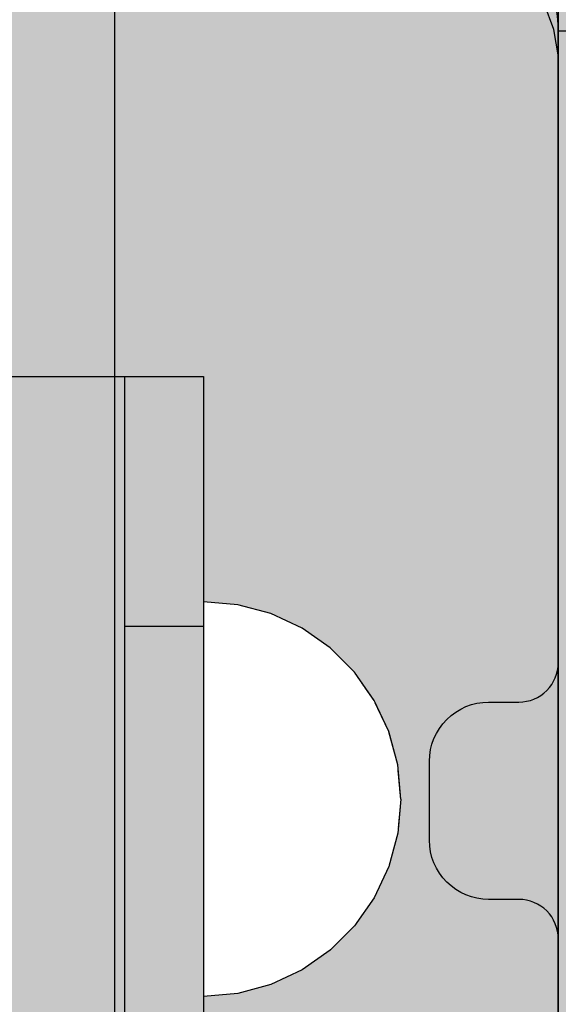
# Model space of a CAD drawing. Units: millimetres. Extents: x -7008 to 7348, y -35484 to -14822.
# Drawn here: x 2105 to 2132, y -21241 to -21191 of the extents above; entities that cross this region are included whole.
import ezdxf

# ---------------------------------------------------------------- set-up
doc = ezdxf.new("R2010")
doc.units = ezdxf.units.MM
doc.header["$MEASUREMENT"] = 0
doc.set_wipeout_variables(frame=1)
doc.linetypes.add('Wipeout_Contour', pattern=[1000, 0, -1000])
for name, color, linetype, lineweight in [('0_Pen_No__1', 7, 'Continuous', 30), ('0_Pen_No__123', 3, 'Continuous', 30), ('A-DIMS_Pen_No__1', 7, 'Continuous', 30)]:
    doc.layers.add(name, color=color, linetype=linetype, lineweight=lineweight)
doc.layers.add('0_Pen_No__75', color=7, linetype='Continuous', lineweight=30, true_color=0xe47200)
doc.layers.add('A-FLOR_Pen_No__2', color=7, linetype='Continuous', lineweight=30, true_color=0x747474)
doc.layers.add('A-DIMS', color=7, linetype='Continuous')
doc.layers.add('A-FLOR', color=7, linetype='Continuous')
doc.styles.add('GENERATED_STYLE_1', font='Tahoma_1.ttf')
doc.dimstyles.new('GENERATED_STYLE__1', dxfattribs={"dimtxt": 200, "dimasz": 95, "dimexe": 0.18, "dimexo": 10000, "dimgap": 0.09, "dimtad": 1, "dimtih": 1, "dimtoh": 1, "dimdec": 0, "dimzin": 0, "dimdsep": 46, "dimtxsty": 'GENERATED_STYLE_1', "dimblk": 'ARROWHEAD_6', "dimblk1": 'ARROWHEAD_6', "dimblk2": 'ARROWHEAD_6', "dimcen": 0.09, "dimclrd": 7, "dimclre": 7, "dimclrt": 7, "dimadec": 0, "dimazin": 0, "dimtfac": 1, "dimtdec": 4, "dimtmove": 0, "dimatfit": 3, "dimfxl": 1, "dimtolj": 1, "dimtzin": 0, "dimarcsym": 0})
doc.dimstyles.new('GENERATED_STYLE__2', dxfattribs={"dimtxt": 200, "dimasz": 95, "dimexe": 0.18, "dimexo": 10000, "dimgap": 0.09, "dimtad": 1, "dimdec": 0, "dimzin": 0, "dimdsep": 46, "dimtxsty": 'GENERATED_STYLE_1', "dimblk": 'ARROWHEAD_6', "dimblk1": 'ARROWHEAD_6', "dimblk2": 'ARROWHEAD_6', "dimcen": 0.09, "dimclrd": 7, "dimclre": 7, "dimclrt": 7, "dimadec": 0, "dimazin": 0, "dimtfac": 1, "dimtdec": 4, "dimtmove": 0, "dimatfit": 3, "dimfxl": 1, "dimtolj": 1, "dimtzin": 0, "dimarcsym": 0})

# ---------------------------------------------------------------- blocks, each defined once
blk = doc.blocks.new('Slab_21', base_point=(2085, -21191.8))
at = {"layer": 'A-FLOR_Pen_No__2', "linetype": 'Continuous', "flags": 128}
blk.add_lwpolyline([(2126, -21275.265, 0.414214), (2132, -21269.265), (2132, -21237.271, 0.414214), (2130, -21235.271), (2128.465, -21235.271, -0.414214), (2125.465, -21232.271), (2125.465, -21228.271, -0.414214), (2128.465, -21225.271), (2130, -21225.271, 0.414214), (2132, -21223.271), (2132, -21191.265, 0.414214), (2126, -21185.265)], format="xyb", dxfattribs=at)
blk = doc.blocks.new('Slab_24', base_point=(2042, -21185.265))
at = {"layer": 'A-FLOR_Pen_No__2', "linetype": 'Continuous', "flags": 128}
blk.add_lwpolyline([(2042, -21185.265), (2132, -21185.265), (2132, -21275.265), (2952, -21275.265), (2952, -21185.265), (3042, -21185.265), (3042, -20365.265), (2952, -20365.265), (2952, -20275.265), (2132, -20275.265), (2132, -20365.265), (2042, -20365.265)], close=True, dxfattribs=at)
blk = doc.blocks.new('P_B1')
at = {"layer": '0_Pen_No__1', "linetype": 'Continuous'}
for p, q in [((89.079, 5.236), (90.395, 5.715)), ((87.701, 4.993), (89.079, 5.236))]:
    blk.add_line(p, q, dxfattribs=at)
blk = doc.blocks.new('00_slborts')
at = {"layer": '0_Pen_No__123', "linetype": 'Continuous'}
blk.add_hatch(color=256, dxfattribs=at).paths.add_polyline_path([(206.018, 0), (206.018, 3), (-205.614, 3), (-205.614, 0)])
for p, q in [((-174.988, 3), (188.018, 3)), ((188.018, 3), (191.144, 3)), ((191.144, 3), (194.174, 3)), ((194.174, 3), (197.018, 3)), ((197.018, 3), (199.588, 3)), ((199.588, 3), (201.807, 3)), ((201.807, 3), (203.607, 3)), ((203.607, 3), (204.933, 3)), ((204.933, 3), (205.745, 3)), ((205.745, 3), (206.018, 3)), ((206.018, 0), (206.018, 3))]:
    blk.add_line(p, q, dxfattribs=at)
blk = doc.blocks.new('JK2_spare1')
at = {"layer": '0_Pen_No__75', "linetype": 'Continuous'}
blk.add_hatch(color=256, dxfattribs=at).paths.add_polyline_path([(316.805, 0), (316.805, 22.5), (-316.805, 22.5), (-316.805, 0)])
blk.add_line((-316.805, 0), (248.229, 0), dxfattribs=at)
blk = doc.blocks.new('JK2_delis')
at = {"layer": '0_Pen_No__75', "linetype": 'Continuous'}
blk.add_hatch(color=256, dxfattribs=at).paths.add_polyline_path([(50.542, 0), (50.542, 1100), (-50.542, 1100), (-50.542, 0)])
blk = doc.blocks.new('Semisphere 18_5')
at = {"color": 254, "linetype": 'Wipeout_Contour', "lineweight": 0, "ltscale": 30.223318}
blk.add_wipeout([(-9.848, 0), (-10, 0), (-9.848, -0.302)], dxfattribs=at)
at = {"color": 254, "linetype": 'Wipeout_Contour', "lineweight": 0, "ltscale": 30.222232}
blk.add_wipeout([(-9.848, 0.302), (-10, 0), (-9.848, 0)], dxfattribs=at)
at = {"color": 254, "linetype": 'Wipeout_Contour', "lineweight": 0, "ltscale": 30.227626}
blk.add_wipeout([(-9.848, 0.594), (-10, 0), (-9.848, 0.302)], dxfattribs=at)
at = {"color": 254, "linetype": 'Wipeout_Contour', "lineweight": 0, "ltscale": 30.262677}
blk.add_wipeout([(-9.848, 0.868), (-10, 0), (-9.848, 0.594)], dxfattribs=at)
at = {"color": 254, "linetype": 'Wipeout_Contour', "lineweight": 0, "ltscale": 30.310181}
blk.add_wipeout([(-9.848, 1.116), (-10, 0), (-9.848, 0.868)], dxfattribs=at)
at = {"color": 254, "linetype": 'Wipeout_Contour', "lineweight": 0, "ltscale": 30.363874}
blk.add_wipeout([(-9.848, 1.33), (-10, 0), (-9.848, 1.116)], dxfattribs=at)
at = {"color": 254, "linetype": 'Wipeout_Contour', "lineweight": 0, "ltscale": 30.417544}
blk.add_wipeout([(-9.848, 1.504), (-10, 0), (-9.848, 1.33)], dxfattribs=at)
at = {"color": 254, "linetype": 'Wipeout_Contour', "lineweight": 0, "ltscale": 30.465107}
blk.add_wipeout([(-9.848, 1.632), (-10, 0), (-9.848, 1.504)], dxfattribs=at)
at = {"color": 254, "linetype": 'Wipeout_Contour', "lineweight": 0, "ltscale": 30.501267}
blk.add_wipeout([(-9.848, 1.71), (-10, 0), (-9.848, 1.632)], dxfattribs=at)
at = {"color": 254, "linetype": 'Wipeout_Contour', "lineweight": 0, "ltscale": 30.522143}
blk.add_wipeout([(-9.848, 1.736), (-10, 0), (-9.848, 1.71)], dxfattribs=at)
at = {"color": 254, "linetype": 'Wipeout_Contour', "lineweight": 0, "ltscale": 30.521774}
blk.add_wipeout([(-9.848, -1.71), (-10, 0), (-9.848, -1.736)], dxfattribs=at)
at = {"color": 254, "linetype": 'Wipeout_Contour', "lineweight": 0, "ltscale": 30.500221}
blk.add_wipeout([(-9.848, -1.632), (-10, 0), (-9.848, -1.71)], dxfattribs=at)
at = {"color": 254, "linetype": 'Wipeout_Contour', "lineweight": 0, "ltscale": 30.463554}
blk.add_wipeout([(-9.848, -1.504), (-10, 0), (-9.848, -1.632)], dxfattribs=at)
at = {"color": 254, "linetype": 'Wipeout_Contour', "lineweight": 0, "ltscale": 30.41574}
blk.add_wipeout([(-9.848, -1.33), (-10, 0), (-9.848, -1.504)], dxfattribs=at)
at = {"color": 254, "linetype": 'Wipeout_Contour', "lineweight": 0, "ltscale": 30.36212}
blk.add_wipeout([(-9.848, -1.116), (-10, 0), (-9.848, -1.33)], dxfattribs=at)
at = {"color": 254, "linetype": 'Wipeout_Contour', "lineweight": 0, "ltscale": 39.996807}
blk.add_wipeout([(-9.397, -3.368), (-9.848, -1.71), (-9.848, -1.736), (-9.397, -3.42)], dxfattribs=at)
at = {"color": 254, "linetype": 'Wipeout_Contour', "lineweight": 0, "ltscale": 30.308781}
blk.add_wipeout([(-9.848, -0.868), (-10, 0), (-9.848, -1.116)], dxfattribs=at)
at = {"color": 254, "linetype": 'Wipeout_Contour', "lineweight": 0, "ltscale": 39.898981}
blk.add_wipeout([(-9.397, -3.214), (-9.848, -1.632), (-9.848, -1.71), (-9.397, -3.368)], dxfattribs=at)
at = {"color": 254, "linetype": 'Wipeout_Contour', "lineweight": 0, "ltscale": 30.26189}
blk.add_wipeout([(-9.848, -0.594), (-10, 0), (-9.848, -0.868)], dxfattribs=at)
at = {"color": 254, "linetype": 'Wipeout_Contour', "lineweight": 0, "ltscale": 39.726733}
blk.add_wipeout([(-9.397, -2.962), (-9.848, -1.504), (-9.848, -1.632), (-9.397, -3.214)], dxfattribs=at)
at = {"color": 254, "linetype": 'Wipeout_Contour', "lineweight": 0, "ltscale": 30.227634}
blk.add_wipeout([(-9.848, -0.302), (-10, 0), (-9.848, -0.594)], dxfattribs=at)
at = {"color": 254, "linetype": 'Wipeout_Contour', "lineweight": 0, "ltscale": 39.498863}
blk.add_wipeout([(-9.397, -2.62), (-9.848, -1.33), (-9.848, -1.504), (-9.397, -2.962)], dxfattribs=at)
at = {"color": 254, "linetype": 'Wipeout_Contour', "lineweight": 0, "ltscale": 39.945744}
blk.add_wipeout([(-8.66, -4.924), (-9.397, -3.368), (-9.397, -3.42), (-8.66, -5)], dxfattribs=at)
at = {"color": 254, "linetype": 'Wipeout_Contour', "lineweight": 0, "ltscale": 38.535491}
blk.add_wipeout([(-9.397, 0), (-9.848, 0), (-9.848, -0.302), (-9.397, -0.594)], dxfattribs=at)
at = {"color": 254, "linetype": 'Wipeout_Contour', "lineweight": 0, "ltscale": 39.241345}
blk.add_wipeout([(-9.848, -1.116), (-9.848, -1.33), (-9.397, -2.62), (-9.397, -2.198)], dxfattribs=at)
at = {"color": 254, "linetype": 'Wipeout_Contour', "lineweight": 0, "ltscale": 39.710457}
blk.add_wipeout([(-8.66, -4.698), (-9.397, -3.214), (-9.397, -3.368), (-8.66, -4.924)], dxfattribs=at)
at = {"color": 254, "linetype": 'Wipeout_Contour', "lineweight": 0, "ltscale": 38.537127}
blk.add_wipeout([(-9.848, 0.302), (-9.848, 0), (-9.397, 0), (-9.397, 0.594)], dxfattribs=at)
at = {"color": 254, "linetype": 'Wipeout_Contour', "lineweight": 0, "ltscale": 38.984694}
blk.add_wipeout([(-9.848, -0.868), (-9.848, -1.116), (-9.397, -2.198), (-9.397, -1.71)], dxfattribs=at)
at = {"color": 254, "linetype": 'Wipeout_Contour', "lineweight": 0, "ltscale": 39.285755}
blk.add_wipeout([(-9.397, -2.962), (-9.397, -3.214), (-8.66, -4.698), (-8.66, -4.33)], dxfattribs=at)
at = {"color": 254, "linetype": 'Wipeout_Contour', "lineweight": 0, "ltscale": 38.608428}
blk.add_wipeout([(-9.848, 0.594), (-9.848, 0.302), (-9.397, 0.594), (-9.397, 1.17)], dxfattribs=at)
at = {"color": 254, "linetype": 'Wipeout_Contour', "lineweight": 0, "ltscale": 38.760798}
blk.add_wipeout([(-9.397, -1.17), (-9.848, -0.594), (-9.848, -0.868), (-9.397, -1.71)], dxfattribs=at)
at = {"color": 254, "linetype": 'Wipeout_Contour', "lineweight": 0, "ltscale": 38.715649}
blk.add_wipeout([(-9.397, -2.962), (-8.66, -4.33), (-8.66, -3.83), (-9.397, -2.62)], dxfattribs=at)
at = {"color": 254, "linetype": 'Wipeout_Contour', "lineweight": 0, "ltscale": 39.887606}
blk.add_wipeout([(-7.66, -6.33), (-8.66, -4.924), (-8.66, -5), (-7.66, -6.428)], dxfattribs=at)
at = {"color": 254, "linetype": 'Wipeout_Contour', "lineweight": 0, "ltscale": 38.773414}
blk.add_wipeout([(-9.848, 0.868), (-9.848, 0.594), (-9.397, 1.17), (-9.397, 1.71)], dxfattribs=at)
at = {"color": 254, "linetype": 'Wipeout_Contour', "lineweight": 0, "ltscale": 38.600235}
blk.add_wipeout([(-9.848, -0.302), (-9.848, -0.594), (-9.397, -1.17), (-9.397, -0.594)], dxfattribs=at)
at = {"color": 254, "linetype": 'Wipeout_Contour', "lineweight": 0, "ltscale": 38.06299}
blk.add_wipeout([(-8.66, -3.214), (-9.397, -2.198), (-9.397, -2.62), (-8.66, -3.83)], dxfattribs=at)
at = {"color": 254, "linetype": 'Wipeout_Contour', "lineweight": 0, "ltscale": 39.468695}
blk.add_wipeout([(-7.66, -6.04), (-8.66, -4.698), (-8.66, -4.924), (-7.66, -6.33)], dxfattribs=at)
at = {"layer": '0_Pen_No__75', "linetype": 'Continuous'}
blk.add_line((-10, 0), (-9.848, -1.736), dxfattribs=at)
at = {"color": 254, "linetype": 'Wipeout_Contour', "lineweight": 0, "ltscale": 38.999843}
blk.add_wipeout([(-9.848, 1.116), (-9.848, 0.868), (-9.397, 1.71), (-9.397, 2.198)], dxfattribs=at)
at = {"color": 254, "linetype": 'Wipeout_Contour', "lineweight": 0, "ltscale": 36.199238}
blk.add_wipeout([(-8.66, 0), (-9.397, 0), (-9.397, -0.594), (-8.66, -0.868)], dxfattribs=at)
at = {"color": 254, "linetype": 'Wipeout_Contour', "lineweight": 0, "ltscale": 37.404428}
blk.add_wipeout([(-8.66, -2.5), (-9.397, -1.71), (-9.397, -2.198), (-8.66, -3.214)], dxfattribs=at)
at = {"color": 254, "linetype": 'Wipeout_Contour', "lineweight": 0, "ltscale": 38.69928}
blk.add_wipeout([(-8.66, -4.698), (-7.66, -6.04), (-7.66, -5.567), (-8.66, -4.33)], dxfattribs=at)
at = {"color": 254, "linetype": 'Wipeout_Contour', "lineweight": 0, "ltscale": 39.82943}
blk.add_wipeout([(-7.66, -6.428), (-6.428, -7.66), (-6.428, -7.544), (-7.66, -6.33)], dxfattribs=at)
at = {"color": 254, "linetype": 'Wipeout_Contour', "lineweight": 0, "ltscale": 39.257089}
blk.add_wipeout([(-9.848, 1.33), (-9.848, 1.116), (-9.397, 2.198), (-9.397, 2.62)], dxfattribs=at)
at = {"color": 254, "linetype": 'Wipeout_Contour', "lineweight": 0, "ltscale": 36.822946}
blk.add_wipeout([(-8.66, -1.71), (-9.397, -1.17), (-9.397, -1.71), (-8.66, -2.5)], dxfattribs=at)
at = {"color": 254, "linetype": 'Wipeout_Contour', "lineweight": 0, "ltscale": 37.651071}
blk.add_wipeout([(-7.66, -4.924), (-8.66, -3.83), (-8.66, -4.33), (-7.66, -5.567)], dxfattribs=at)
at = {"color": 254, "linetype": 'Wipeout_Contour', "lineweight": 0, "ltscale": 39.202303}
blk.add_wipeout([(-7.66, -6.04), (-7.66, -6.33), (-6.428, -7.544), (-6.428, -7.198)], dxfattribs=at)
at = {"color": 254, "linetype": 'Wipeout_Contour', "lineweight": 0, "ltscale": 39.513346}
blk.add_wipeout([(-9.397, 2.962), (-9.848, 1.504), (-9.848, 1.33), (-9.397, 2.62)], dxfattribs=at)
at = {"color": 254, "linetype": 'Wipeout_Contour', "lineweight": 0, "ltscale": 36.208681}
blk.add_wipeout([(-8.66, 0.868), (-9.397, 0.594), (-9.397, 0), (-8.66, 0)], dxfattribs=at)
at = {"color": 254, "linetype": 'Wipeout_Contour', "lineweight": 0, "ltscale": 36.398384}
blk.add_wipeout([(-8.66, -0.868), (-9.397, -0.594), (-9.397, -1.17), (-8.66, -1.71)], dxfattribs=at)
at = {"color": 254, "linetype": 'Wipeout_Contour', "lineweight": 0, "ltscale": 36.431105}
blk.add_wipeout([(-7.66, -4.132), (-8.66, -3.214), (-8.66, -3.83), (-7.66, -4.924)], dxfattribs=at)
at = {"color": 254, "linetype": 'Wipeout_Contour', "lineweight": 0, "ltscale": 38.033095}
blk.add_wipeout([(-7.66, -6.04), (-6.428, -7.198), (-6.428, -6.634), (-7.66, -5.567)], dxfattribs=at)
at = {"color": 254, "linetype": 'Wipeout_Contour', "lineweight": 0, "ltscale": 39.778543}
blk.add_wipeout([(-5, -8.529), (-6.428, -7.544), (-6.428, -7.66), (-5, -8.66)], dxfattribs=at)
at = {"layer": '0_Pen_No__75', "linetype": 'Continuous'}
blk.add_line((-9.848, -1.736), (-9.397, -3.42), dxfattribs=at)
at = {"color": 254, "linetype": 'Wipeout_Contour', "lineweight": 0, "ltscale": 39.738348}
blk.add_wipeout([(-9.397, 3.214), (-9.848, 1.632), (-9.848, 1.504), (-9.397, 2.962)], dxfattribs=at)
at = {"color": 254, "linetype": 'Wipeout_Contour', "lineweight": 0, "ltscale": 32.788414}
blk.add_wipeout([(-8.66, 0), (-8.66, -0.868), (-7.66, -1.116), (-7.66, 0)], dxfattribs=at)
at = {"color": 254, "linetype": 'Wipeout_Contour', "lineweight": 0, "ltscale": 35.177319}
blk.add_wipeout([(-7.66, -3.214), (-8.66, -2.5), (-8.66, -3.214), (-7.66, -4.132)], dxfattribs=at)
at = {"color": 254, "linetype": 'Wipeout_Contour', "lineweight": 0, "ltscale": 36.414344}
blk.add_wipeout([(-7.66, -5.567), (-6.428, -6.634), (-6.428, -5.868), (-7.66, -4.924)], dxfattribs=at)
at = {"color": 254, "linetype": 'Wipeout_Contour', "lineweight": 0, "ltscale": 38.944423}
blk.add_wipeout([(-6.428, -7.544), (-5, -8.529), (-5, -8.138), (-6.428, -7.198)], dxfattribs=at)
at = {"color": 254, "linetype": 'Wipeout_Contour', "lineweight": 0, "ltscale": 39.906491}
blk.add_wipeout([(-9.397, 3.368), (-9.848, 1.71), (-9.848, 1.632), (-9.397, 3.214)], dxfattribs=at)
at = {"color": 254, "linetype": 'Wipeout_Contour', "lineweight": 0, "ltscale": 34.048695}
blk.add_wipeout([(-8.66, -2.5), (-7.66, -3.214), (-7.66, -2.198), (-8.66, -1.71)], dxfattribs=at)
at = {"color": 254, "linetype": 'Wipeout_Contour', "lineweight": 0, "ltscale": 34.491571}
blk.add_wipeout([(-7.66, -4.132), (-7.66, -4.924), (-6.428, -5.868), (-6.428, -4.924)], dxfattribs=at)
at = {"color": 254, "linetype": 'Wipeout_Contour', "lineweight": 0, "ltscale": 37.367592}
blk.add_wipeout([(-5, -7.5), (-6.428, -6.634), (-6.428, -7.198), (-5, -8.138)], dxfattribs=at)
at = {"color": 254, "linetype": 'Wipeout_Contour', "lineweight": 0, "ltscale": 39.741591}
blk.add_wipeout([(-3.42, -9.254), (-5, -8.529), (-5, -8.66), (-3.42, -9.397)], dxfattribs=at)
at = {"layer": '0_Pen_No__75', "linetype": 'Continuous'}
blk.add_line((-9.397, -3.42), (-8.66, -5), dxfattribs=at)
at = {"color": 254, "linetype": 'Wipeout_Contour', "lineweight": 0, "ltscale": 39.999414}
blk.add_wipeout([(-9.397, 3.42), (-9.848, 1.736), (-9.848, 1.71), (-9.397, 3.368)], dxfattribs=at)
at = {"color": 254, "linetype": 'Wipeout_Contour', "lineweight": 0, "ltscale": 33.206735}
blk.add_wipeout([(-7.66, -1.116), (-8.66, -0.868), (-8.66, -1.71), (-7.66, -2.198)], dxfattribs=at)
at = {"color": 254, "linetype": 'Wipeout_Contour', "lineweight": 0, "ltscale": 32.465674}
blk.add_wipeout([(-6.428, -3.83), (-7.66, -3.214), (-7.66, -4.132), (-6.428, -4.924)], dxfattribs=at)
at = {"color": 254, "linetype": 'Wipeout_Contour', "lineweight": 0, "ltscale": 35.147709}
blk.add_wipeout([(-5, -6.634), (-6.428, -5.868), (-6.428, -6.634), (-5, -7.5)], dxfattribs=at)
at = {"color": 254, "linetype": 'Wipeout_Contour', "lineweight": 0, "ltscale": 38.728602}
blk.add_wipeout([(-5, -8.138), (-5, -8.529), (-3.42, -9.254), (-3.42, -8.83)], dxfattribs=at)
at = {"layer": '0_Pen_No__75', "linetype": 'Continuous'}
for p, q in [((-10, 0), (-9.848, 1.736)), ((-8.66, -5), (-7.66, -6.428))]:
    blk.add_line(p, q, dxfattribs=at)
at = {"color": 254, "linetype": 'Wipeout_Contour', "lineweight": 0, "ltscale": 36.427528}
blk.add_wipeout([(-8.66, 1.71), (-9.397, 1.17), (-9.397, 0.594), (-8.66, 0.868)], dxfattribs=at)
at = {"color": 254, "linetype": 'Wipeout_Contour', "lineweight": 0, "ltscale": 30.590718}
blk.add_wipeout([(-7.66, -3.214), (-6.428, -3.83), (-6.428, -2.62), (-7.66, -2.198)], dxfattribs=at)
at = {"color": 254, "linetype": 'Wipeout_Contour', "lineweight": 0, "ltscale": 32.448564}
blk.add_wipeout([(-6.428, -4.924), (-6.428, -5.868), (-5, -6.634), (-5, -5.567)], dxfattribs=at)
at = {"color": 254, "linetype": 'Wipeout_Contour', "lineweight": 0, "ltscale": 36.789131}
blk.add_wipeout([(-3.42, -8.138), (-5, -7.5), (-5, -8.138), (-3.42, -8.83)], dxfattribs=at)
at = {"color": 254, "linetype": 'Wipeout_Contour', "lineweight": 0, "ltscale": 39.723863}
blk.add_wipeout([(-1.736, -9.698), (-3.42, -9.254), (-3.42, -9.397), (-1.736, -9.848)], dxfattribs=at)
at = {"layer": '0_Pen_No__75', "linetype": 'Continuous'}
blk.add_line((-7.66, -6.428), (-6.428, -7.66), dxfattribs=at)
at = {"color": 254, "linetype": 'Wipeout_Contour', "lineweight": 0, "ltscale": 36.8648}
blk.add_wipeout([(-8.66, 2.5), (-9.397, 1.71), (-9.397, 1.17), (-8.66, 1.71)], dxfattribs=at)
at = {"color": 254, "linetype": 'Wipeout_Contour', "lineweight": 0, "ltscale": 29.512939}
blk.add_wipeout([(-5, -4.33), (-6.428, -3.83), (-6.428, -4.924), (-5, -5.567)], dxfattribs=at)
at = {"color": 254, "linetype": 'Wipeout_Contour', "lineweight": 0, "ltscale": 34.015485}
blk.add_wipeout([(-5, -7.5), (-3.42, -8.138), (-3.42, -7.198), (-5, -6.634)], dxfattribs=at)
at = {"color": 254, "linetype": 'Wipeout_Contour', "lineweight": 0, "ltscale": 38.584515}
blk.add_wipeout([(-3.42, -8.83), (-3.42, -9.254), (-1.736, -9.698), (-1.736, -9.254)], dxfattribs=at)
at = {"layer": '0_Pen_No__75', "linetype": 'Continuous'}
blk.add_line((-6.428, -7.66), (-5, -8.66), dxfattribs=at)
at = {"color": 254, "linetype": 'Wipeout_Contour', "lineweight": 0, "ltscale": 37.452169}
blk.add_wipeout([(-8.66, 3.214), (-9.397, 2.198), (-9.397, 1.71), (-8.66, 2.5)], dxfattribs=at)
at = {"color": 254, "linetype": 'Wipeout_Contour', "lineweight": 0, "ltscale": 32.813081}
blk.add_wipeout([(-8.66, 0.868), (-8.66, 0), (-7.66, 0), (-7.66, 1.116)], dxfattribs=at)
at = {"color": 254, "linetype": 'Wipeout_Contour', "lineweight": 0, "ltscale": 30.562517}
blk.add_wipeout([(-3.42, -6.04), (-5, -5.567), (-5, -6.634), (-3.42, -7.198)], dxfattribs=at)
at = {"color": 254, "linetype": 'Wipeout_Contour', "lineweight": 0, "ltscale": 36.37782}
blk.add_wipeout([(-1.736, -8.529), (-3.42, -8.138), (-3.42, -8.83), (-1.736, -9.254)], dxfattribs=at)
at = {"color": 254, "linetype": 'Wipeout_Contour', "lineweight": 0, "ltscale": 39.730279}
blk.add_wipeout([(0, -9.848), (-1.736, -9.698), (-1.736, -9.848), (0, -10)], dxfattribs=at)
at = {"color": 254, "linetype": 'Wipeout_Contour', "lineweight": 0, "ltscale": 38.11039}
blk.add_wipeout([(-8.66, 3.83), (-9.397, 2.62), (-9.397, 2.198), (-8.66, 3.214)], dxfattribs=at)
at = {"color": 254, "linetype": 'Wipeout_Contour', "lineweight": 0, "ltscale": 28.413796}
blk.add_wipeout([(-7.66, -1.116), (-6.428, -1.33), (-6.428, 0), (-7.66, 0)], dxfattribs=at)
at = {"color": 254, "linetype": 'Wipeout_Contour', "lineweight": 0, "ltscale": 33.182373}
blk.add_wipeout([(-3.42, -8.138), (-1.736, -8.529), (-1.736, -7.544), (-3.42, -7.198)], dxfattribs=at)
at = {"color": 254, "linetype": 'Wipeout_Contour', "lineweight": 0, "ltscale": 38.535616}
blk.add_wipeout([(-1.736, -9.698), (0, -9.848), (0, -9.397), (-1.736, -9.254)], dxfattribs=at)
at = {"layer": '0_Pen_No__75', "linetype": 'Continuous'}
for p, q in [((-5, -8.66), (-3.42, -9.397)), ((-1.736, -9.848), (0, -10)), ((0, -10), (0, -9.848))]:
    blk.add_line(p, q, dxfattribs=at)
at = {"color": 254, "linetype": 'Wipeout_Contour', "lineweight": 0, "ltscale": 38.757601}
blk.add_wipeout([(-9.397, 2.962), (-9.397, 2.62), (-8.66, 3.83), (-8.66, 4.33)], dxfattribs=at)
at = {"color": 254, "linetype": 'Wipeout_Contour', "lineweight": 0, "ltscale": 33.27588}
blk.add_wipeout([(-8.66, 1.71), (-8.66, 0.868), (-7.66, 1.116), (-7.66, 2.198)], dxfattribs=at)
at = {"color": 254, "linetype": 'Wipeout_Contour', "lineweight": 0, "ltscale": 29.152657}
blk.add_wipeout([(-7.66, -2.198), (-6.428, -2.62), (-6.428, -1.33), (-7.66, -1.116)], dxfattribs=at)
at = {"color": 254, "linetype": 'Wipeout_Contour', "lineweight": 0, "ltscale": 36.195184}
blk.add_wipeout([(0, -8.66), (-1.736, -8.529), (-1.736, -9.254), (0, -9.397)], dxfattribs=at)
at = {"layer": '0_Pen_No__75', "linetype": 'Continuous'}
for p, q in [((-3.42, -9.397), (-1.736, -9.848)), ((0, -9.848), (0, -9.397))]:
    blk.add_line(p, q, dxfattribs=at)
at = {"color": 254, "linetype": 'Wipeout_Contour', "lineweight": 0, "ltscale": 39.318452}
blk.add_wipeout([(-9.397, 3.214), (-9.397, 2.962), (-8.66, 4.33), (-8.66, 4.698)], dxfattribs=at)
at = {"color": 254, "linetype": 'Wipeout_Contour', "lineweight": 0, "ltscale": 28.466996}
blk.add_wipeout([(-7.66, 0), (-6.428, 0), (-6.428, 1.33), (-7.66, 1.116)], dxfattribs=at)
at = {"color": 254, "linetype": 'Wipeout_Contour', "lineweight": 0, "ltscale": 26.685546}
blk.add_wipeout([(-5, -2.962), (-6.428, -2.62), (-6.428, -3.83), (-5, -4.33)], dxfattribs=at)
at = {"color": 254, "linetype": 'Wipeout_Contour', "lineweight": 0, "ltscale": 39.731269}
blk.add_wipeout([(-8.66, 4.924), (-9.397, 3.368), (-9.397, 3.214), (-8.66, 4.698)], dxfattribs=at)
at = {"color": 254, "linetype": 'Wipeout_Contour', "lineweight": 0, "ltscale": 23.224442}
blk.add_wipeout([(-5, 0), (-6.428, 0), (-6.428, -1.33), (-5, -1.504)], dxfattribs=at)
at = {"color": 254, "linetype": 'Wipeout_Contour', "lineweight": 0, "ltscale": 26.668421}
blk.add_wipeout([(-3.42, -4.698), (-5, -4.33), (-5, -5.567), (-3.42, -6.04)], dxfattribs=at)
at = {"color": 254, "linetype": 'Wipeout_Contour', "lineweight": 0, "ltscale": 39.952963}
blk.add_wipeout([(-8.66, 5), (-9.397, 3.42), (-9.397, 3.368), (-8.66, 4.924)], dxfattribs=at)
at = {"color": 254, "linetype": 'Wipeout_Contour', "lineweight": 0, "ltscale": 24.424197}
blk.add_wipeout([(-5, -1.504), (-6.428, -1.33), (-6.428, -2.62), (-5, -2.962)], dxfattribs=at)
at = {"color": 254, "linetype": 'Wipeout_Contour', "lineweight": 0, "ltscale": 29.126952}
blk.add_wipeout([(-1.736, -6.33), (-3.42, -6.04), (-3.42, -7.198), (-1.736, -7.544)], dxfattribs=at)
at = {"layer": '0_Pen_No__75', "linetype": 'Continuous'}
blk.add_line((-9.848, 1.736), (-9.397, 3.42), dxfattribs=at)
at = {"color": 254, "linetype": 'Wipeout_Contour', "lineweight": 0, "ltscale": 34.14378}
blk.add_wipeout([(-8.66, 2.5), (-8.66, 1.71), (-7.66, 2.198), (-7.66, 3.214)], dxfattribs=at)
at = {"color": 254, "linetype": 'Wipeout_Contour', "lineweight": 0, "ltscale": 22.708298}
blk.add_wipeout([(-3.42, -3.214), (-5, -2.962), (-5, -4.33), (-3.42, -4.698)], dxfattribs=at)
at = {"color": 254, "linetype": 'Wipeout_Contour', "lineweight": 0, "ltscale": 32.781127}
blk.add_wipeout([(-1.736, -7.544), (-1.736, -8.529), (0, -8.66), (0, -7.66)], dxfattribs=at)
at = {"layer": '0_Pen_No__75', "linetype": 'Continuous'}
blk.add_line((0, -9.397), (0, -8.66), dxfattribs=at)
at = {"color": 254, "linetype": 'Wipeout_Contour', "lineweight": 0, "ltscale": 35.280535}
blk.add_wipeout([(-7.66, 4.132), (-8.66, 3.214), (-8.66, 2.5), (-7.66, 3.214)], dxfattribs=at)
at = {"color": 254, "linetype": 'Wipeout_Contour', "lineweight": 0, "ltscale": 24.40066}
blk.add_wipeout([(-1.736, -4.924), (-3.42, -4.698), (-3.42, -6.04), (-1.736, -6.33)], dxfattribs=at)
at = {"color": 254, "linetype": 'Wipeout_Contour', "lineweight": 0, "ltscale": 36.528615}
blk.add_wipeout([(-7.66, 4.924), (-8.66, 3.83), (-8.66, 3.214), (-7.66, 4.132)], dxfattribs=at)
at = {"color": 254, "linetype": 'Wipeout_Contour', "lineweight": 0, "ltscale": 29.29324}
blk.add_wipeout([(-7.66, 1.116), (-6.428, 1.33), (-6.428, 2.62), (-7.66, 2.198)], dxfattribs=at)
at = {"color": 254, "linetype": 'Wipeout_Contour', "lineweight": 0, "ltscale": 28.404392}
blk.add_wipeout([(0, -6.428), (-1.736, -6.33), (-1.736, -7.544), (0, -7.66)], dxfattribs=at)
at = {"layer": '0_Pen_No__75', "linetype": 'Continuous'}
blk.add_line((0, -8.66), (0, -7.66), dxfattribs=at)
at = {"color": 254, "linetype": 'Wipeout_Contour', "lineweight": 0, "ltscale": 37.733776}
blk.add_wipeout([(-7.66, 5.567), (-8.66, 4.33), (-8.66, 3.83), (-7.66, 4.924)], dxfattribs=at)
at = {"color": 254, "linetype": 'Wipeout_Contour', "lineweight": 0, "ltscale": 23.334473}
blk.add_wipeout([(-5, 1.504), (-6.428, 1.33), (-6.428, 0), (-5, 0)], dxfattribs=at)
at = {"color": 254, "linetype": 'Wipeout_Contour', "lineweight": 0, "ltscale": 38.761814}
blk.add_wipeout([(-8.66, 4.698), (-8.66, 4.33), (-7.66, 5.567), (-7.66, 6.04)], dxfattribs=at)
at = {"color": 254, "linetype": 'Wipeout_Contour', "lineweight": 0, "ltscale": 30.772107}
blk.add_wipeout([(-7.66, 2.198), (-6.428, 2.62), (-6.428, 3.83), (-7.66, 3.214)], dxfattribs=at)
at = {"color": 254, "linetype": 'Wipeout_Contour', "lineweight": 0, "ltscale": 17.416368}
blk.add_wipeout([(-3.42, 0), (-5, 0), (-5, -1.504), (-3.42, -1.632)], dxfattribs=at)
at = {"color": 254, "linetype": 'Wipeout_Contour', "lineweight": 0, "ltscale": 39.507915}
blk.add_wipeout([(-7.66, 6.33), (-8.66, 4.924), (-8.66, 4.698), (-7.66, 6.04)], dxfattribs=at)
at = {"color": 254, "linetype": 'Wipeout_Contour', "lineweight": 0, "ltscale": 24.692455}
blk.add_wipeout([(-5, 2.962), (-6.428, 2.62), (-6.428, 1.33), (-5, 1.504)], dxfattribs=at)
at = {"color": 254, "linetype": 'Wipeout_Contour', "lineweight": 0, "ltscale": 19.309563}
blk.add_wipeout([(-3.42, -1.632), (-5, -1.504), (-5, -2.962), (-3.42, -3.214)], dxfattribs=at)
at = {"color": 254, "linetype": 'Wipeout_Contour', "lineweight": 0, "ltscale": 39.901258}
blk.add_wipeout([(-7.66, 6.428), (-8.66, 5), (-8.66, 4.924), (-7.66, 6.33)], dxfattribs=at)
at = {"color": 254, "linetype": 'Wipeout_Contour', "lineweight": 0, "ltscale": 17.655103}
blk.add_wipeout([(-3.42, 1.632), (-5, 1.504), (-5, 0), (-3.42, 0)], dxfattribs=at)
at = {"color": 254, "linetype": 'Wipeout_Contour', "lineweight": 0, "ltscale": 19.293756}
blk.add_wipeout([(-1.736, -3.368), (-3.42, -3.214), (-3.42, -4.698), (-1.736, -4.924)], dxfattribs=at)
at = {"layer": '0_Pen_No__75', "linetype": 'Continuous'}
blk.add_line((-9.397, 3.42), (-8.66, 5), dxfattribs=at)
at = {"color": 254, "linetype": 'Wipeout_Contour', "lineweight": 0, "ltscale": 32.648679}
blk.add_wipeout([(-7.66, 3.214), (-6.428, 3.83), (-6.428, 4.924), (-7.66, 4.132)], dxfattribs=at)
at = {"color": 254, "linetype": 'Wipeout_Contour', "lineweight": 0, "ltscale": 11.29426}
blk.add_wipeout([(-1.736, 0), (-3.42, 0), (-3.42, -1.632), (-1.736, -1.71)], dxfattribs=at)
at = {"color": 254, "linetype": 'Wipeout_Contour', "lineweight": 0, "ltscale": 23.213906}
blk.add_wipeout([(0, -5), (-1.736, -4.924), (-1.736, -6.33), (0, -6.428)], dxfattribs=at)
at = {"layer": '0_Pen_No__75', "linetype": 'Continuous'}
blk.add_line((0, -7.66), (0, -6.428), dxfattribs=at)
at = {"color": 254, "linetype": 'Wipeout_Contour', "lineweight": 0, "ltscale": 34.653145}
blk.add_wipeout([(-7.66, 4.132), (-6.428, 4.924), (-6.428, 5.868), (-7.66, 4.924)], dxfattribs=at)
at = {"color": 254, "linetype": 'Wipeout_Contour', "lineweight": 0, "ltscale": 14.36687}
blk.add_wipeout([(-1.736, -1.71), (-3.42, -1.632), (-3.42, -3.214), (-1.736, -3.368)], dxfattribs=at)
at = {"color": 254, "linetype": 'Wipeout_Contour', "lineweight": 0, "ltscale": 36.544316}
blk.add_wipeout([(-7.66, 4.924), (-6.428, 5.868), (-6.428, 6.634), (-7.66, 5.567)], dxfattribs=at)
at = {"color": 254, "linetype": 'Wipeout_Contour', "lineweight": 0, "ltscale": 26.994901}
blk.add_wipeout([(-5, 4.33), (-6.428, 3.83), (-6.428, 2.62), (-5, 2.962)], dxfattribs=at)
at = {"color": 254, "linetype": 'Wipeout_Contour', "lineweight": 0, "ltscale": 17.40581}
blk.add_wipeout([(0, -3.42), (-1.736, -3.368), (-1.736, -4.924), (0, -5)], dxfattribs=at)
at = {"layer": '0_Pen_No__75', "linetype": 'Continuous'}
blk.add_line((0, -6.428), (0, -5), dxfattribs=at)
at = {"color": 254, "linetype": 'Wipeout_Contour', "lineweight": 0, "ltscale": 38.128066}
blk.add_wipeout([(-7.66, 5.567), (-6.428, 6.634), (-6.428, 7.198), (-7.66, 6.04)], dxfattribs=at)
at = {"color": 254, "linetype": 'Wipeout_Contour', "lineweight": 0, "ltscale": 19.806141}
blk.add_wipeout([(-3.42, 3.214), (-5, 2.962), (-5, 1.504), (-3.42, 1.632)], dxfattribs=at)
at = {"color": 254, "linetype": 'Wipeout_Contour', "lineweight": 0, "ltscale": 39.261082}
blk.add_wipeout([(-6.428, 7.544), (-7.66, 6.33), (-7.66, 6.04), (-6.428, 7.198)], dxfattribs=at)
at = {"color": 254, "linetype": 'Wipeout_Contour', "lineweight": 0, "ltscale": 29.791922}
blk.add_wipeout([(-5, 5.567), (-6.428, 4.924), (-6.428, 3.83), (-5, 4.33)], dxfattribs=at)
at = {"color": 254, "linetype": 'Wipeout_Contour', "lineweight": 0, "ltscale": 11.868092}
blk.add_wipeout([(-1.736, 1.71), (-3.42, 1.632), (-3.42, 0), (-1.736, 0)], dxfattribs=at)
at = {"color": 254, "linetype": 'Wipeout_Contour', "lineweight": 0, "ltscale": 39.850096}
blk.add_wipeout([(-7.66, 6.33), (-6.428, 7.544), (-6.428, 7.66), (-7.66, 6.428)], dxfattribs=at)
at = {"color": 254, "linetype": 'Wipeout_Contour', "lineweight": 0, "ltscale": 6.513249}
blk.add_wipeout([(0, 0), (-1.736, 0), (-1.736, -1.71), (0, -1.736)], dxfattribs=at)
at = {"layer": '0_Pen_No__75', "linetype": 'Continuous'}
blk.add_line((-8.66, 5), (-7.66, 6.428), dxfattribs=at)
at = {"color": 254, "linetype": 'Wipeout_Contour', "lineweight": 0, "ltscale": 32.673771}
blk.add_wipeout([(-6.428, 5.868), (-6.428, 4.924), (-5, 5.567), (-5, 6.634)], dxfattribs=at)
at = {"color": 254, "linetype": 'Wipeout_Contour', "lineweight": 0, "ltscale": 11.285893}
blk.add_wipeout([(0, -1.736), (-1.736, -1.71), (-1.736, -3.368), (0, -3.42)], dxfattribs=at)
at = {"layer": '0_Pen_No__75', "linetype": 'Continuous'}
for p, q in [((0, -3.42), (0, -1.736)), ((0, -5), (0, -3.42))]:
    blk.add_line(p, q, dxfattribs=at)
at = {"color": 254, "linetype": 'Wipeout_Contour', "lineweight": 0, "ltscale": 35.318086}
blk.add_wipeout([(-5, 7.5), (-6.428, 6.634), (-6.428, 5.868), (-5, 6.634)], dxfattribs=at)
at = {"color": 254, "linetype": 'Wipeout_Contour', "lineweight": 0, "ltscale": 23.174553}
blk.add_wipeout([(-3.42, 4.698), (-5, 4.33), (-5, 2.962), (-3.42, 3.214)], dxfattribs=at)
at = {"color": 254, "linetype": 'Wipeout_Contour', "lineweight": 0, "ltscale": 37.487942}
blk.add_wipeout([(-5, 8.138), (-6.428, 7.198), (-6.428, 6.634), (-5, 7.5)], dxfattribs=at)
at = {"color": 254, "linetype": 'Wipeout_Contour', "lineweight": 0, "ltscale": 27.025694}
blk.add_wipeout([(-3.42, 6.04), (-5, 5.567), (-5, 4.33), (-3.42, 4.698)], dxfattribs=at)
at = {"color": 254, "linetype": 'Wipeout_Contour', "lineweight": 0, "ltscale": 15.200423}
blk.add_wipeout([(-1.736, 3.368), (-3.42, 3.214), (-3.42, 1.632), (-1.736, 1.71)], dxfattribs=at)
at = {"color": 254, "linetype": 'Wipeout_Contour', "lineweight": 0, "ltscale": 39.018372}
blk.add_wipeout([(-6.428, 7.198), (-5, 8.138), (-5, 8.529), (-6.428, 7.544)], dxfattribs=at)
at = {"color": 254, "linetype": 'Wipeout_Contour', "lineweight": 0, "ltscale": 19.836951}
blk.add_wipeout([(-1.736, 4.924), (-3.42, 4.698), (-3.42, 3.214), (-1.736, 3.368)], dxfattribs=at)
at = {"color": 254, "linetype": 'Wipeout_Contour', "lineweight": 0, "ltscale": 7.005762}
blk.add_wipeout([(0, 1.736), (-1.736, 1.71), (-1.736, 0), (0, 0)], dxfattribs=at)
at = {"layer": '0_Pen_No__75', "linetype": 'Continuous'}
blk.add_line((0, -1.736), (0, 0), dxfattribs=at)
at = {"color": 254, "linetype": 'Wipeout_Contour', "lineweight": 0, "ltscale": 39.805116}
blk.add_wipeout([(-5, 8.66), (-6.428, 7.66), (-6.428, 7.544), (-5, 8.529)], dxfattribs=at)
at = {"color": 254, "linetype": 'Wipeout_Contour', "lineweight": 0, "ltscale": 30.821817}
blk.add_wipeout([(-3.42, 7.198), (-5, 6.634), (-5, 5.567), (-3.42, 6.04)], dxfattribs=at)
at = {"color": 254, "linetype": 'Wipeout_Contour', "lineweight": 0, "ltscale": 11.887171}
blk.add_wipeout([(0, 3.42), (-1.736, 3.368), (-1.736, 1.71), (0, 1.736)], dxfattribs=at)
at = {"layer": '0_Pen_No__75', "linetype": 'Continuous'}
for p, q in [((-7.66, 6.428), (-6.428, 7.66)), ((0, 0), (0, 1.736))]:
    blk.add_line(p, q, dxfattribs=at)
at = {"color": 254, "linetype": 'Wipeout_Contour', "lineweight": 0, "ltscale": 34.200048}
blk.add_wipeout([(-3.42, 8.138), (-5, 7.5), (-5, 6.634), (-3.42, 7.198)], dxfattribs=at)
at = {"color": 254, "linetype": 'Wipeout_Contour', "lineweight": 0, "ltscale": 24.742129}
blk.add_wipeout([(-1.736, 6.33), (-3.42, 6.04), (-3.42, 4.698), (-1.736, 4.924)], dxfattribs=at)
at = {"color": 254, "linetype": 'Wipeout_Contour', "lineweight": 0, "ltscale": 36.916234}
blk.add_wipeout([(-3.42, 8.83), (-5, 8.138), (-5, 7.5), (-3.42, 8.138)], dxfattribs=at)
at = {"color": 254, "linetype": 'Wipeout_Contour', "lineweight": 0, "ltscale": 17.68415}
blk.add_wipeout([(0, 5), (-1.736, 4.924), (-1.736, 3.368), (0, 3.42)], dxfattribs=at)
at = {"layer": '0_Pen_No__75', "linetype": 'Continuous'}
blk.add_line((0, 1.736), (0, 3.42), dxfattribs=at)
at = {"color": 254, "linetype": 'Wipeout_Contour', "lineweight": 0, "ltscale": 38.807251}
blk.add_wipeout([(-5, 8.138), (-3.42, 8.83), (-3.42, 9.254), (-5, 8.529)], dxfattribs=at)
at = {"color": 254, "linetype": 'Wipeout_Contour', "lineweight": 0, "ltscale": 29.351069}
blk.add_wipeout([(-1.736, 7.544), (-3.42, 7.198), (-3.42, 6.04), (-1.736, 6.33)], dxfattribs=at)
at = {"color": 254, "linetype": 'Wipeout_Contour', "lineweight": 0, "ltscale": 39.771176}
blk.add_wipeout([(-3.42, 9.397), (-5, 8.66), (-5, 8.529), (-3.42, 9.254)], dxfattribs=at)
at = {"color": 254, "linetype": 'Wipeout_Contour', "lineweight": 0, "ltscale": 23.366052}
blk.add_wipeout([(0, 6.428), (-1.736, 6.33), (-1.736, 4.924), (0, 5)], dxfattribs=at)
at = {"layer": '0_Pen_No__75', "linetype": 'Continuous'}
for p, q in [((-6.428, 7.66), (-5, 8.66)), ((0, 3.42), (0, 5))]:
    blk.add_line(p, q, dxfattribs=at)
at = {"color": 254, "linetype": 'Wipeout_Contour', "lineweight": 0, "ltscale": 33.334994}
blk.add_wipeout([(-3.42, 7.198), (-1.736, 7.544), (-1.736, 8.529), (-3.42, 8.138)], dxfattribs=at)
at = {"color": 254, "linetype": 'Wipeout_Contour', "lineweight": 0, "ltscale": 36.482457}
blk.add_wipeout([(-1.736, 9.254), (-3.42, 8.83), (-3.42, 8.138), (-1.736, 8.529)], dxfattribs=at)
at = {"color": 254, "linetype": 'Wipeout_Contour', "lineweight": 0, "ltscale": 28.499147}
blk.add_wipeout([(0, 7.66), (-1.736, 7.544), (-1.736, 6.33), (0, 6.428)], dxfattribs=at)
at = {"layer": '0_Pen_No__75', "linetype": 'Continuous'}
blk.add_line((0, 5), (0, 6.428), dxfattribs=at)
at = {"color": 254, "linetype": 'Wipeout_Contour', "lineweight": 0, "ltscale": 38.651589}
blk.add_wipeout([(-3.42, 8.83), (-1.736, 9.254), (-1.736, 9.698), (-3.42, 9.254)], dxfattribs=at)
at = {"color": 254, "linetype": 'Wipeout_Contour', "lineweight": 0, "ltscale": 39.751713}
blk.add_wipeout([(-1.736, 9.848), (-3.42, 9.397), (-3.42, 9.254), (-1.736, 9.698)], dxfattribs=at)
at = {"color": 254, "linetype": 'Wipeout_Contour', "lineweight": 0, "ltscale": 32.845308}
blk.add_wipeout([(-1.736, 8.529), (-1.736, 7.544), (0, 7.66), (0, 8.66)], dxfattribs=at)
at = {"layer": '0_Pen_No__75', "linetype": 'Continuous'}
for p, q in [((-5, 8.66), (-3.42, 9.397)), ((0, 6.428), (0, 7.66))]:
    blk.add_line(p, q, dxfattribs=at)
at = {"color": 254, "linetype": 'Wipeout_Contour', "lineweight": 0, "ltscale": 36.240724}
blk.add_wipeout([(0, 9.397), (-1.736, 9.254), (-1.736, 8.529), (0, 8.66)], dxfattribs=at)
at = {"layer": '0_Pen_No__75', "linetype": 'Continuous'}
blk.add_line((0, 7.66), (0, 8.66), dxfattribs=at)
at = {"color": 254, "linetype": 'Wipeout_Contour', "lineweight": 0, "ltscale": 38.567701}
blk.add_wipeout([(-1.736, 9.698), (-1.736, 9.254), (0, 9.397), (0, 9.848)], dxfattribs=at)
at = {"layer": '0_Pen_No__75', "linetype": 'Continuous'}
blk.add_line((0, 8.66), (0, 9.397), dxfattribs=at)
at = {"color": 254, "linetype": 'Wipeout_Contour', "lineweight": 0, "ltscale": 39.74758}
blk.add_wipeout([(0, 10), (-1.736, 9.848), (-1.736, 9.698), (0, 9.848)], dxfattribs=at)
at = {"layer": '0_Pen_No__75', "linetype": 'Continuous'}
for p, q in [((-1.736, 9.848), (0, 10)), ((0, 9.848), (0, 10)), ((-3.42, 9.397), (-1.736, 9.848)), ((0, 9.397), (0, 9.848))]:
    blk.add_line(p, q, dxfattribs=at)
blk = doc.blocks.new('jumta_kronsteins_2')
at = {"layer": '0_Pen_No__75', "linetype": 'Continuous'}
for p, q in [((0, 54), (0.243, 54)), ((0, 50), (0, 54)), ((0.243, 54), (0.722, 54)), ((0.722, 54), (1.422, 54)), ((1.422, 54), (2.321, 54)), ((2.321, 54), (3.394, 54)), ((3.394, 54), (4.606, 54)), ((4.606, 54), (5.921, 54)), ((5.921, 54), (7.3, 54)), ((7.3, 54), (8.7, 54)), ((8.7, 54), (10.078, 54)), ((10.078, 54), (11.394, 54)), ((11.394, 54), (12.606, 54)), ((12.606, 54), (12.653, 54)), ((12.653, 54), (13.082, 54)), ((12.653, 50), (12.653, 54)), ((13.082, 54), (37.436, 54)), ((0, 50), (0.243, 50)), ((0, 4), (0, 50)), ((0.243, 50), (0.722, 50)), ((0.722, 50), (1.422, 50)), ((1.422, 50), (2.321, 50)), ((2.321, 50), (3.394, 50)), ((3.394, 50), (4.606, 50)), ((4.606, 50), (5.921, 50)), ((5.921, 50), (7.3, 50)), ((7.3, 50), (8.7, 50)), ((8.7, 50), (10.078, 50)), ((10.078, 50), (11.394, 50)), ((11.394, 50), (12.606, 50)), ((12.606, 50), (12.653, 50)), ((12.653, 50), (13.082, 50)), ((13.082, 50), (37.436, 50))]:
    blk.add_line(p, q, dxfattribs=at)
blk = doc.blocks.new('*D161')
at = {"layer": 'A-DIMS_Pen_No__1', "linetype": 'Continuous', "transparency": 16777216}
for p, q in [((-2811.993, -18245.444), (-2811.993, -18057.944)), ((5391.373, -18245.444), (5391.373, -18057.944)), ((-2761.993, -18101.694), (-2861.993, -18201.694)), ((5341.373, -18201.694), (5441.373, -18101.694)), ((-2886.993, -18151.694), (-2811.993, -18151.694)), ((-2811.993, -18151.694), (5391.373, -18151.694)), ((5391.373, -18151.694), (5466.373, -18151.694))]:
    blk.add_line(p, q, dxfattribs=at)
at = {"layer": 'A-DIMS_Pen_No__1', "transparency": 16777216, "insert": (946.832, -18111.694), "char_height": 200, "attachment_point": 7, "style": 'GENERATED_STYLE_1'}
blk.add_mtext('\\A1;{\\fTahoma|b0|i0|c0|p34;8\xa0200}', dxfattribs=at)
blk = doc.blocks.new('ARROWHEAD_6')
at = {"color": 0, "linetype": 'Continuous', "lineweight": 0}
for p, q in [((-0.5, -0.5), (0.5, 0.5)), ((0, 0), (-1, 0))]:
    blk.add_line(p, q, dxfattribs=at)
blk = doc.blocks.new('*D173')
at = {"layer": 'A-DIMS_Pen_No__1', "linetype": 'Continuous', "transparency": 16777216}
for p, q in [((-3080.476, -19526.449), (-3080.476, -19451.449)), ((-3030.476, -19576.449), (-3130.476, -19476.449)), ((-2986.726, -19526.449), (-3174.226, -19526.449)), ((-3080.476, -26501.401), (-3080.476, -19526.449)), ((-3130.476, -26451.401), (-3030.476, -26551.401)), ((-2986.726, -26501.401), (-3174.226, -26501.401)), ((-3080.476, -26576.401), (-3080.476, -26501.401))]:
    blk.add_line(p, q, dxfattribs=at)
at = {"layer": 'A-DIMS_Pen_No__1', "transparency": 16777216, "insert": (-3120.476, -23356.783), "char_height": 200, "attachment_point": 7, "rotation": 90, "style": 'GENERATED_STYLE_1'}
blk.add_mtext('\\A1;{\\fTahoma|b0|i0|c0|p34;6 980}', dxfattribs=at)

msp = doc.modelspace()

# ---------------------------------------------------------------- block references
at = {"color": 36, "linetype": 'Continuous', "lineweight": 30, "true_color": 0x783c00, "zscale": 1000, "rotation": 90}
msp.add_blockref('P_B1', (2137.003, -21280.266), dxfattribs=at)
at = {"color": 3, "linetype": 'Continuous', "lineweight": 30, "zscale": 1000, "rotation": 90}
msp.add_blockref('00_slborts', (2135, -21397.283), dxfattribs=at)
at = {"layer": '0_Pen_No__75', "linetype": 'Continuous', "zscale": 1000, "rotation": 90}
for name, p in [('JK2_spare1', (2109.51, -21092.07)), ('JK2_delis', (3092.01, -21219.558))]:
    msp.add_blockref(name, p, dxfattribs=at)
at = {"layer": 'A-FLOR', "color": 8, "linetype": 'Continuous', "lineweight": 30, "true_color": 0x747474}
for name, p in [('Slab_24', (2042, -21185.265)), ('Slab_21', (2085, -21191.8))]:
    msp.add_blockref(name, p, dxfattribs=at)

# ---------------------------------------------------------------- next in the draw order: block references
at = {"layer": '0_Pen_No__75', "linetype": 'Continuous', "zscale": 1000, "rotation": 180}
msp.add_blockref('Semisphere 18_5', (2114.01, -21230.187), dxfattribs=at)

# ---------------------------------------------------------------- next in the draw order: block references
at = {"layer": '0_Pen_No__75', "linetype": 'Continuous', "zscale": 1000, "rotation": 270}
msp.add_blockref('jumta_kronsteins_2', (2060.01, -21208.765), dxfattribs=at)

# ---------------------------------------------------------------- next in the draw order: dimensions: what is measured, and where the dimension line sits
at = {"layer": 'A-DIMS', "linetype": 'Continuous'}
dim = msp.add_linear_dim(base=(5391.373, -18151.694), p1=(-2811.993, -22359.929), p2=(5391.373, -20730.379), text='8\xa0200', dimstyle='GENERATED_STYLE__1', dxfattribs=at)
dim.commit()
dim.dimension.update_dxf_attribs({"geometry": '*D161', "text_midpoint": (1288.775, -18011.694), "dimtype": 160})
dim = msp.add_linear_dim(base=(-3080.476, -19526.449), p1=(299.119, -26501.401), p2=(2129.007, -19526.449), angle=90, text='6 980', dimstyle='GENERATED_STYLE__2', dxfattribs=at)
dim.commit()
dim.dimension.update_dxf_attribs({"geometry": '*D173', "text_midpoint": (-3220.476, -23014.84), "dimtype": 160, "text_rotation": 90})

doc.saveas('drawing.dxf')
